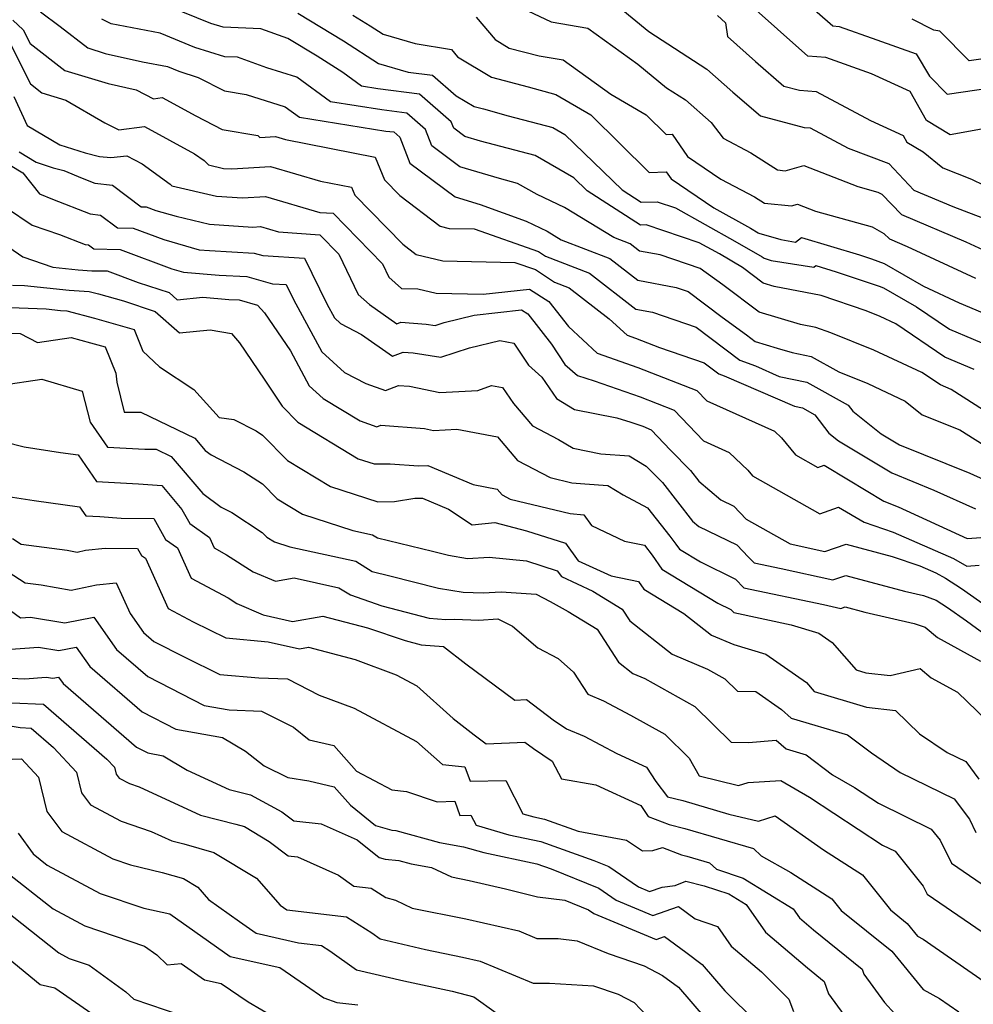
# Model space of a CAD drawing. Extents: x 1966594 to 1974796, y 2863029 to 2866063.
# Drawn here: x 1967288 to 1967439, y 2864555 to 2864712 of the extents above; entities that cross this region are included whole.
import ezdxf

# ---------------------------------------------------------------- set-up
doc = ezdxf.new("R2010")
doc.units = 0

msp = doc.modelspace()

# ---------------------------------------------------------------- linework, layer by layer
at = {"layer": 'Unknown_Line_Type', "color": 0}
for points in [[(1967439.18, 2864656.07, 3018), (1967434.53, 2864658.04, 3018), (1967426.75, 2864663.3, 3018), (1967424.26, 2864664.46, 3018), (1967422.03, 2864665.36, 3018), (1967414.92, 2864667.8, 3018), (1967407.47, 2864669.25, 3018), (1967405.71, 2864669.78, 3018), (1967402.41, 2864672.26, 3018), (1967398.75, 2864674.39, 3018), (1967395.55, 2864676.18, 3018), (1967387.11, 2864679, 3018), (1967386.25, 2864678.98, 3018), (1967377.76, 2864684.43, 3018), (1967375.67, 2864686.45, 3018), (1967369.52, 2864690.02, 3018), (1967360.82, 2864692.3, 3018), (1967358.35, 2864693.04, 3018), (1967356.59, 2864694.35, 3018), (1967356.2, 2864695.36, 3018), (1967351.18, 2864699.75, 3018), (1967344.56, 2864700.58, 3018), (1967341.95, 2864700.99, 3018), (1967338.98, 2864703.16, 3018), (1967334.91, 2864705.79, 3018), (1967330.27, 2864708.59, 3018), (1967325.98, 2864710.12, 3018), (1967319.99, 2864710.35, 3018), (1967318.06, 2864710.96, 3018), (1967308.9, 2864714.73, 3018)], [(1967366.55, 2864713.78, 3026), (1967372.06, 2864711.2, 3026), (1967377.88, 2864710.19, 3026), (1967385.83, 2864704.48, 3026), (1967390.38, 2864700.75, 3026), (1967393.36, 2864698.82, 3026), (1967397.43, 2864695.23, 3026), (1967399.36, 2864692.74, 3026), (1967403.73, 2864690.42, 3026), (1967408, 2864687.72, 3026), (1967409.2, 2864687.59, 3026), (1967412.17, 2864688.44, 3026), (1967420.75, 2864685.1, 3026), (1967423.88, 2864684.22, 3026), (1967424.54, 2864683.87, 3026), (1967427.68, 2864680.65, 3026), (1967437.84, 2864676.34, 3026), (1967442, 2864674.4, 3026)], [(1967440.93, 2864694.31, 3032), (1967435.38, 2864693.3, 3032), (1967431.63, 2864695.54, 3032), (1967429.01, 2864700.18, 3032), (1967422.9, 2864702.99, 3032), (1967415.64, 2864705.55, 3032), (1967412.81, 2864705.79, 3032), (1967407.95, 2864710.06, 3032), (1967403.16, 2864714.31, 3032)], [(1967411.76, 2864714.99, 3034), (1967416.78, 2864710.57, 3034), (1967417.75, 2864710.49, 3034), (1967423.76, 2864708.38, 3034), (1967429.96, 2864706.13, 3034), (1967432.09, 2864702.6, 3034), (1967434.9, 2864699.74, 3034), (1967444.31, 2864701.1, 3034)], [(1967291.02, 2864712.82, 3014), (1967294.15, 2864710.45, 3014), (1967298.51, 2864707.07, 3014), (1967301.31, 2864706.21, 3014), (1967307.2, 2864704.87, 3014), (1967311.16, 2864704.14, 3014), (1967312.99, 2864703.38, 3014), (1967316.06, 2864702.41, 3014), (1967320.22, 2864700.27, 3014), (1967323.66, 2864699.67, 3014), (1967329.86, 2864697.74, 3014), (1967332.14, 2864696.07, 3014), (1967345.83, 2864693.89, 3014), (1967347.08, 2864693.74, 3014), (1967348.03, 2864692.91, 3014), (1967349.64, 2864688.79, 3014), (1967356.82, 2864683.44, 3014), (1967360.81, 2864682.23, 3014), (1967368.11, 2864679.57, 3014), (1967371.42, 2864678.02, 3014), (1967373.67, 2864676.65, 3014), (1967381.38, 2864673.67, 3014), (1967385.8, 2864670.26, 3014), (1967391.92, 2864669.08, 3014), (1967393.79, 2864668.44, 3014), (1967399.18, 2864664.36, 3014), (1967403.05, 2864661.57, 3014), (1967404.45, 2864660.51, 3014), (1967407.92, 2864659.47, 3014), (1967410.29, 2864658.77, 3014), (1967413.32, 2864658.13, 3014), (1967417.73, 2864655.68, 3014), (1967422.3, 2864653.84, 3014), (1967428.24, 2864651.06, 3014), (1967430.94, 2864648.9, 3014), (1967436.93, 2864646.5, 3014), (1967441.77, 2864643.42, 3014)], [(1967331.85, 2864712.57, 3020), (1967339.11, 2864708.2, 3020), (1967344.66, 2864704.61, 3020), (1967349.39, 2864703.24, 3020), (1967353.23, 2864702.76, 3020), (1967356.98, 2864699.48, 3020), (1967359.82, 2864697.78, 3020), (1967361.33, 2864697.4, 3020), (1967365.25, 2864696.29, 3020), (1967372.3, 2864694.45, 3020), (1967374.23, 2864693.33, 3020), (1967383.31, 2864684.57, 3020), (1967386.32, 2864682.63, 3020), (1967388.9, 2864682.67, 3020), (1967391.79, 2864681.71, 3020), (1967401.21, 2864676.44, 3020), (1967405.54, 2864673.92, 3020), (1967405.87, 2864673.72, 3020), (1967406.99, 2864673.38, 3020), (1967413.72, 2864672.29, 3020), (1967414.07, 2864672.54, 3020), (1967417.31, 2864671.57, 3020), (1967424.12, 2864669.27, 3020), (1967424.8, 2864669.03, 3020), (1967430.01, 2864666.01, 3020), (1967435.25, 2864662.46, 3020), (1967442.8, 2864659.27, 3020)], [(1967340.58, 2864712.25, 3022), (1967343.32, 2864710.6, 3022), (1967345.41, 2864709.25, 3022), (1967350.49, 2864707.78, 3022), (1967356.23, 2864706.81, 3022), (1967357.21, 2864705.64, 3022), (1967362.6, 2864702.42, 3022), (1967368.41, 2864700.93, 3022), (1967372.81, 2864699.69, 3022), (1967378.36, 2864696.46, 3022), (1967387.59, 2864687.34, 3022), (1967390.29, 2864687.43, 3022), (1967391.08, 2864686.29, 3022), (1967397.87, 2864681.73, 3022), (1967403.67, 2864678.5, 3022), (1967404.91, 2864677.77, 3022), (1967405.01, 2864677.71, 3022), (1967408.48, 2864676.67, 3022), (1967410.83, 2864676.29, 3022), (1967411.8, 2864677, 3022), (1967420.99, 2864674.25, 3022), (1967422.9, 2864673.6, 3022), (1967424.92, 2864672.9, 3022), (1967431.16, 2864669.27, 3022), (1967436.81, 2864666.65, 3022), (1967444.45, 2864663.42, 3022)], [(1967382.83, 2864713.53, 3028), (1967387.55, 2864709.66, 3028), (1967396.75, 2864703.71, 3028), (1967400.91, 2864700.05, 3028), (1967405.27, 2864696.28, 3028), (1967412.22, 2864694.46, 3028), (1967413.15, 2864694.39, 3028), (1967419.17, 2864691.17, 3028), (1967425.64, 2864688.74, 3028), (1967428, 2864686.19, 3028), (1967429.62, 2864684.53, 3028), (1967435.81, 2864681.91, 3028), (1967442.28, 2864679.41, 3028)], [(1967398.47, 2864712.2, 3030), (1967399.75, 2864711.07, 3030), (1967400.02, 2864708.88, 3030), (1967404.46, 2864704.94, 3030), (1967408.98, 2864701.03, 3030), (1967411.46, 2864700.38, 3030), (1967414.11, 2864700.18, 3030), (1967422.73, 2864695.56, 3030), (1967427.9, 2864693.18, 3030), (1967428.5, 2864692.11, 3030), (1967431.07, 2864690.57, 3030), (1967434.19, 2864688.03, 3030), (1967438.76, 2864686.26, 3030), (1967440.71, 2864685.32, 3030)], [(1967286.63, 2864711.47, 3012), (1967288.28, 2864709.97, 3012), (1967289.37, 2864707.79, 3012), (1967294.88, 2864703.51, 3012), (1967301.77, 2864701.42, 3012), (1967306.2, 2864700.41, 3012), (1967308.96, 2864699.02, 3012), (1967310.32, 2864699.19, 3012), (1967315.68, 2864696.3, 3012), (1967319.84, 2864694.16, 3012), (1967325.5, 2864693.18, 3012), (1967325.82, 2864692.87, 3012), (1967328.29, 2864693.03, 3012), (1967329.91, 2864692.55, 3012), (1967344.13, 2864689.77, 3012), (1967345.6, 2864686.16, 3012), (1967348.02, 2864683.67, 3012), (1967354.47, 2864678.8, 3012), (1967355.9, 2864678.45, 3012), (1967359.82, 2864678.37, 3012), (1967370.03, 2864674.8, 3012), (1967371.18, 2864674.04, 3012), (1967378.16, 2864671.33, 3012), (1967385.52, 2864665.66, 3012), (1967388.14, 2864665.15, 3012), (1967395.08, 2864662.79, 3012), (1967401.99, 2864657.56, 3012), (1967404.47, 2864656.63, 3012), (1967408.26, 2864654.98, 3012), (1967412.63, 2864654.04, 3012), (1967419.17, 2864650.42, 3012), (1967419.92, 2864649.44, 3012), (1967424.45, 2864645.84, 3012), (1967427.33, 2864644.11, 3012), (1967438.51, 2864639.6, 3012), (1967440.71, 2864638.6, 3012)], [(1967442.58, 2864648.41, 3016), (1967435.56, 2864652.87, 3016), (1967433.82, 2864653.61, 3016), (1967430.9, 2864655.58, 3016), (1967423.28, 2864659.15, 3016), (1967416.45, 2864661.9, 3016), (1967414.08, 2864662.71, 3016), (1967411.6, 2864663.2, 3016), (1967405.08, 2864665.14, 3016), (1967399.31, 2864669.49, 3016), (1967395.68, 2864672.11, 3016), (1967389.36, 2864674.23, 3016), (1967386.07, 2864674.86, 3016), (1967384.6, 2864676, 3016), (1967382.03, 2864676.99, 3016), (1967374.17, 2864681.77, 3016), (1967369.83, 2864683.8, 3016), (1967366.74, 2864685.59, 3016), (1967363.84, 2864686.35, 3016), (1967357.58, 2864688.24, 3016), (1967353.12, 2864691.57, 3016), (1967352.11, 2864694.14, 3016), (1967349.13, 2864696.75, 3016), (1967345.2, 2864697.24, 3016), (1967337.05, 2864698.53, 3016), (1967331.7, 2864702.43, 3016), (1967326.96, 2864703.91, 3016), (1967322.27, 2864705.59, 3016), (1967320.27, 2864705.66, 3016), (1967315.53, 2864707.17, 3016), (1967310.03, 2864709.43, 3016), (1967302.22, 2864710.88, 3016), (1967300.75, 2864711.63, 3016)], [(1967360.18, 2864711.94, 3024), (1967363.16, 2864708.39, 3024), (1967365.38, 2864707.06, 3024), (1967370.15, 2864705.84, 3024), (1967373.97, 2864705.18, 3024), (1967381.52, 2864699.75, 3024), (1967387.16, 2864696.47, 3024), (1967390.31, 2864693.35, 3024), (1967391.24, 2864693.38, 3024), (1967393.69, 2864689.84, 3024), (1967399.01, 2864686.27, 3024), (1967404.31, 2864683.47, 3024), (1967405.91, 2864682.46, 3024), (1967410.18, 2864682.01, 3024), (1967411.16, 2864682.29, 3024), (1967414, 2864681.19, 3024), (1967422.98, 2864678.67, 3024), (1967424.86, 2864677.66, 3024), (1967425.73, 2864676.77, 3024), (1967428.53, 2864675.59, 3024), (1967439.4, 2864670.53, 3024)], [(1967443.87, 2864705.82, 3036), (1967438.4, 2864705.03, 3036), (1967433.76, 2864709.74, 3036), (1967432.8, 2864709.88, 3036), (1967429.35, 2864711.64, 3036)], [(1967286.23, 2864707.76, 3010), (1967289.42, 2864701.38, 3010), (1967291.25, 2864699.96, 3010), (1967295.05, 2864698.8, 3010), (1967301.24, 2864695.18, 3010), (1967303.43, 2864694.09, 3010), (1967307.52, 2864694.59, 3010), (1967315.48, 2864690.3, 3010), (1967316.97, 2864689.23, 3010), (1967317.68, 2864688.53, 3010), (1967320.04, 2864687.97, 3010), (1967321.41, 2864687.88, 3010), (1967327.5, 2864688.26, 3010), (1967335.47, 2864685.94, 3010), (1967340.4, 2864684.97, 3010), (1967340.91, 2864683.72, 3010), (1967348.5, 2864675.94, 3010), (1967350.65, 2864674.31, 3010), (1967354.85, 2864673.3, 3010), (1967366.3, 2864673.06, 3010), (1967369.55, 2864671.93, 3010), (1967372.61, 2864669.91, 3010), (1967374.94, 2864669, 3010), (1967381.27, 2864664.12, 3010), (1967384.11, 2864661.5, 3010), (1967385.42, 2864661.04, 3010), (1967389.26, 2864659.56, 3010), (1967396.36, 2864657.14, 3010), (1967398.66, 2864655.39, 3010), (1967399.49, 2864655.08, 3010), (1967410.65, 2864650.23, 3010), (1967411.95, 2864649.96, 3010), (1967413.88, 2864648.89, 3010), (1967416.13, 2864645.94, 3010), (1967417.64, 2864644.74, 3010), (1967426.1, 2864639.65, 3010), (1967432.81, 2864636.94, 3010), (1967439.4, 2864633.94, 3010)], [(1967286.81, 2864699.37, 3008), (1967288.89, 2864694.75, 3008), (1967294.11, 2864691.69, 3008), (1967298.12, 2864690.44, 3008), (1967300.36, 2864689.85, 3008), (1967302.18, 2864689.67, 3008), (1967304.73, 2864689.98, 3008), (1967307.14, 2864688.68, 3008), (1967311.6, 2864685.46, 3008), (1967311.85, 2864685.22, 3008), (1967318.94, 2864683.54, 3008), (1967323.06, 2864683.27, 3008), (1967326.71, 2864683.5, 3008), (1967335.34, 2864680.98, 3008), (1967337.44, 2864680.84, 3008), (1967345.28, 2864672.83, 3008), (1967346.31, 2864670.7, 3008), (1967348.32, 2864668.92, 3008), (1967350.91, 2864668.84, 3008), (1967353.79, 2864668.15, 3008), (1967361.28, 2864667.99, 3008), (1967368.64, 2864668.83, 3008), (1967371.67, 2864666.86, 3008), (1967374.79, 2864662.88, 3008), (1967379.38, 2864658.64, 3008), (1967385.81, 2864656.38, 3008), (1967395.19, 2864652.75, 3008), (1967396.74, 2864651.12, 3008), (1967407.49, 2864646.27, 3008), (1967408.59, 2864645.24, 3008), (1967410.82, 2864642.53, 3008), (1967414.39, 2864640.52, 3008), (1967415.37, 2864640.88, 3008), (1967419.24, 2864638.57, 3008), (1967424.87, 2864635.18, 3008), (1967427.1, 2864634.28, 3008), (1967438.09, 2864629.28, 3008), (1967441.73, 2864629.51, 3008)], [(1967287.63, 2864690.58, 3006), (1967290.32, 2864688.93, 3006), (1967293.03, 2864688.08, 3006), (1967294.72, 2864687.63, 3006), (1967297.64, 2864686.42, 3006), (1967299.67, 2864685.63, 3006), (1967302.43, 2864685.3, 3006), (1967307, 2864681.89, 3006), (1967307.79, 2864681.87, 3006), (1967309.35, 2864681.3, 3006), (1967312.54, 2864680.37, 3006), (1967317.84, 2864679.11, 3006), (1967324.71, 2864678.66, 3006), (1967325.92, 2864678.74, 3006), (1967328.8, 2864677.9, 3006), (1967335.34, 2864677.45, 3006), (1967338.37, 2864674.35, 3006), (1967341.45, 2864667.96, 3006), (1967343.25, 2864666.37, 3006), (1967347.56, 2864663.32, 3006), (1967348.2, 2864663.57, 3006), (1967352.25, 2864663.27, 3006), (1967353.64, 2864663.05, 3006), (1967355.1, 2864663.52, 3006), (1967359.85, 2864664.68, 3006), (1967367.37, 2864665.54, 3006), (1967368.36, 2864664.89, 3006), (1967372.11, 2864660.1, 3006), (1967374.23, 2864656.88, 3006), (1967376.23, 2864655.1, 3006), (1967378.88, 2864654.29, 3006), (1967386.19, 2864651.71, 3006), (1967391.57, 2864649.64, 3006), (1967396.21, 2864644.73, 3006), (1967400.31, 2864642.88, 3006), (1967403.29, 2864640.08, 3006), (1967404, 2864639.21, 3006), (1967414.7, 2864633.19, 3006), (1967417.66, 2864634.25, 3006), (1967421.71, 2864631.84, 3006), (1967426.35, 2864630.28, 3006), (1967435.89, 2864626.08, 3006), (1967438.03, 2864624.89, 3006), (1967440, 2864625, 3006)], [(1967286.23, 2864688.49, 3004), (1967288.21, 2864687.28, 3004), (1967290.84, 2864683.95, 3004), (1967292.92, 2864683.08, 3004), (1967298.88, 2864680.76, 3004), (1967300.53, 2864680.56, 3004), (1967303.25, 2864678.54, 3004), (1967305.72, 2864678.48, 3004), (1967310.62, 2864676.67, 3004), (1967316.18, 2864675.05, 3004), (1967317.85, 2864674.92, 3004), (1967324.94, 2864674.51, 3004), (1967326.3, 2864674.13, 3004), (1967332.94, 2864673.75, 3004), (1967336.44, 2864666.49, 3004), (1967337.66, 2864664.24, 3004), (1967338.63, 2864663.36, 3004), (1967341.98, 2864661.62, 3004), (1967346.87, 2864658.17, 3004), (1967348.55, 2864658.83, 3004), (1967350.15, 2864658.71, 3004), (1967354.53, 2864658.01, 3004), (1967359.12, 2864659.49, 3004), (1967363.9, 2864660.66, 3004), (1967366.15, 2864660.26, 3004), (1967368.45, 2864656.75, 3004), (1967370.56, 2864654.87, 3004), (1967372.93, 2864651.44, 3004), (1967375.75, 2864649.7, 3004), (1967382.47, 2864648.39, 3004), (1967384.72, 2864647.7, 3004), (1967386.58, 2864647.05, 3004), (1967387.94, 2864646.52, 3004), (1967391.02, 2864643.27, 3004), (1967394.17, 2864640.05, 3004), (1967395.51, 2864638.35, 3004), (1967398.97, 2864635.4, 3004), (1967401.04, 2864634.39, 3004), (1967403.03, 2864632.32, 3004), (1967410, 2864628.42, 3004), (1967415.47, 2864627.21, 3004), (1967418.88, 2864628.37, 3004), (1967426.15, 2864626.42, 3004), (1967430.54, 2864624.94, 3004), (1967433.12, 2864623.81, 3004), (1967434.63, 2864622.97, 3004), (1967437.16, 2864621.34, 3004), (1967446.63, 2864614.66, 3004)], [(1967285.65, 2864681.73, 3002), (1967289.7, 2864678.96, 3002), (1967294.05, 2864677.47, 3002), (1967298.1, 2864675.89, 3002), (1967298.62, 2864675.83, 3002), (1967299.49, 2864675.18, 3002), (1967303.65, 2864675.08, 3002), (1967311.89, 2864672.05, 3002), (1967313.74, 2864671.51, 3002), (1967319.39, 2864671.05, 3002), (1967323.75, 2864670.8, 3002), (1967327.85, 2864669.67, 3002), (1967330.02, 2864669.55, 3002), (1967331.16, 2864667.18, 3002), (1967335.67, 2864658.85, 3002), (1967339.28, 2864655.57, 3002), (1967342.64, 2864653.83, 3002), (1967345.79, 2864652.71, 3002), (1967347.81, 2864653.55, 3002), (1967349.6, 2864653.4, 3002), (1967354.37, 2864652.42, 3002), (1967360.42, 2864652.74, 3002), (1967362.59, 2864653.52, 3002), (1967364.32, 2864653.21, 3002), (1967366.08, 2864650.68, 3002), (1967369.12, 2864647.13, 3002), (1967373.25, 2864644.98, 3002), (1967375.56, 2864643.56, 3002), (1967379.94, 2864642.71, 3002), (1967384.46, 2864642.35, 3002), (1967387.15, 2864640.73, 3002), (1967389.71, 2864638.12, 3002), (1967394.51, 2864631.99, 3002), (1967395.51, 2864631.14, 3002), (1967401.51, 2864628.24, 3002), (1967403.35, 2864626.32, 3002), (1967404.25, 2864625.4, 3002), (1967408.54, 2864624.49, 3002), (1967416.75, 2864622.69, 3002), (1967418.8, 2864623.38, 3002), (1967428.13, 2864620.88, 3002), (1967431.16, 2864620.19, 3002), (1967433.14, 2864619.5, 3002), (1967434.96, 2864618.33, 3002), (1967437.98, 2864616.19, 3002), (1967447.43, 2864609.27, 3002)], [(1967283.03, 2864677.46, 3000), (1967288.2, 2864673.93, 3000), (1967292.96, 2864672.3, 3000), (1967296.99, 2864671.89, 3000), (1967299.18, 2864671.74, 3000), (1967301.58, 2864671.69, 3000), (1967306.54, 2864669.86, 3000), (1967311.42, 2864668.26, 3000), (1967312.7, 2864667.12, 3000), (1967316.76, 2864667.53, 3000), (1967320.93, 2864667.19, 3000), (1967322.56, 2864667.09, 3000), (1967325.48, 2864666.29, 3000), (1967326.56, 2864665.07, 3000), (1967330.68, 2864659.01, 3000), (1967333.68, 2864653.45, 3000), (1967335.87, 2864651.47, 3000), (1967341.76, 2864647.9, 3000), (1967344.38, 2864646.97, 3000), (1967345.05, 2864647.25, 3000), (1967351.96, 2864646.69, 3000), (1967353.4, 2864646.39, 3000), (1967357.1, 2864646.59, 3000), (1967363.52, 2864645.36, 3000), (1967366.71, 2864641.65, 3000), (1967371.89, 2864638.94, 3000), (1967375.33, 2864638.11, 3000), (1967377.41, 2864637.93, 3000), (1967381.06, 2864637.65, 3000), (1967383.5, 2864636.17, 3000), (1967387.34, 2864634.12, 3000), (1967390.91, 2864629.63, 3000), (1967391.86, 2864628.36, 3000), (1967392.43, 2864627.54, 3000), (1967395.74, 2864625.54, 3000), (1967401.33, 2864622.79, 3000), (1967402.64, 2864621.45, 3000), (1967415.27, 2864618.77, 3000), (1967418.03, 2864618.16, 3000), (1967418.71, 2864618.4, 3000), (1967421.84, 2864617.56, 3000), (1967429.67, 2864615.79, 3000), (1967431.39, 2864615.19, 3000), (1967433.38, 2864613.54, 3000), (1967440.17, 2864609.78, 3000)], [(1967286.59, 2864669.46, 2998), (1967288.5, 2864669.38, 2998), (1967295.59, 2864668.66, 2998), (1967298.77, 2864668.45, 2998), (1967300.23, 2864668.06, 2998), (1967304.17, 2864666.95, 2998), (1967309.22, 2864665.29, 2998), (1967313.07, 2864661.87, 2998), (1967317.96, 2864662.37, 2998), (1967321.34, 2864661.75, 2998), (1967322.61, 2864660.32, 2998), (1967326.54, 2864654.53, 2998), (1967329.38, 2864650.24, 2998), (1967331.87, 2864647.71, 2998), (1967341.45, 2864641.91, 2998), (1967343.96, 2864641.09, 2998), (1967346.52, 2864641.12, 2998), (1967350.99, 2864640.79, 2998), (1967352.5, 2864640.85, 2998), (1967359.66, 2864637.81, 2998), (1967363.51, 2864637.07, 2998), (1967364.29, 2864636.16, 2998), (1967365.57, 2864635.5, 2998), (1967375.09, 2864633.2, 2998), (1967377.22, 2864633.01, 2998), (1967378.45, 2864631.31, 2998), (1967383.69, 2864628.81, 2998), (1967386.87, 2864628.2, 2998), (1967388.08, 2864626.59, 2998), (1967389.6, 2864624.38, 2998), (1967398.49, 2864619.01, 2998), (1967400.55, 2864618, 2998), (1967401.03, 2864617.5, 2998), (1967410.15, 2864615.56, 2998), (1967414.51, 2864614.23, 2998), (1967416.65, 2864612.74, 2998), (1967420.44, 2864608.41, 2998), (1967422.02, 2864607.94, 2998), (1967425.84, 2864607.51, 2998), (1967430.63, 2864608.61, 2998), (1967432.36, 2864607.18, 2998), (1967436.53, 2864604.87, 2998), (1967441.17, 2864600.37, 2998)], [(1967284.8, 2864665.96, 2996), (1967291.93, 2864665.67, 2996), (1967294.2, 2864665.44, 2996), (1967295.21, 2864665.37, 2996), (1967299.58, 2864664.19, 2996), (1967305.9, 2864662.42, 2996), (1967307.27, 2864658.98, 2996), (1967309.89, 2864656.49, 2996), (1967315.33, 2864652.9, 2996), (1967319.36, 2864648.45, 2996), (1967321.71, 2864648.14, 2996), (1967325.24, 2864646.33, 2996), (1967326.26, 2864645.67, 2996), (1967330.22, 2864641.64, 2996), (1967337.02, 2864637.52, 2996), (1967344.54, 2864635.06, 2996), (1967347.19, 2864635.1, 2996), (1967350.45, 2864635.64, 2996), (1967351.66, 2864635.68, 2996), (1967355.79, 2864633.93, 2996), (1967359.55, 2864631.41, 2996), (1967363.1, 2864631.79, 2996), (1967368.13, 2864630.49, 2996), (1967374.33, 2864628.53, 2996), (1967376.32, 2864625.73, 2996), (1967381.56, 2864623.31, 2996), (1967385.93, 2864622.44, 2996), (1967386.78, 2864621.22, 2996), (1967393.13, 2864617.38, 2996), (1967397.5, 2864613.93, 2996), (1967401.06, 2864612.44, 2996), (1967406.1, 2864610.89, 2996), (1967412.57, 2864606.39, 2996), (1967413.82, 2864604.97, 2996), (1967422.1, 2864602.51, 2996), (1967426.68, 2864601.99, 2996), (1967430.53, 2864598.29, 2996), (1967434.89, 2864595.31, 2996), (1967437.86, 2864593.86, 2996), (1967439.94, 2864591.08, 2996)], [(1967282.51, 2864661.97, 2994), (1967287.78, 2864661.75, 2994), (1967290.53, 2864660.33, 2994), (1967295.89, 2864661.14, 2994), (1967298.94, 2864660.32, 2994), (1967301.31, 2864659.66, 2994), (1967302.97, 2864655.49, 2994), (1967303.15, 2864654.03, 2994), (1967304.3, 2864649.3, 2994), (1967306.97, 2864649.29, 2994), (1967315.51, 2864645.17, 2994), (1967317.17, 2864643.21, 2994), (1967318.13, 2864642.51, 2994), (1967323.31, 2864639.85, 2994), (1967326.23, 2864637.94, 2994), (1967328.57, 2864635.57, 2994), (1967332.58, 2864633.14, 2994), (1967340.58, 2864630.52, 2994), (1967343.72, 2864629.83, 2994), (1967344.5, 2864629.34, 2994), (1967353.22, 2864627.26, 2994), (1967355.78, 2864626.6, 2994), (1967358.78, 2864626.11, 2994), (1967362.2, 2864626.28, 2994), (1967368.14, 2864625.69, 2994), (1967373.02, 2864624.15, 2994), (1967373.69, 2864623.21, 2994), (1967378.68, 2864620.9, 2994), (1967383.32, 2864618.06, 2994), (1967384.53, 2864616.2, 2994), (1967391.27, 2864610.89, 2994), (1967396.87, 2864608.54, 2994), (1967399.62, 2864606.99, 2994), (1967401.63, 2864605.03, 2994), (1967404.52, 2864605.01, 2994), (1967408.61, 2864602.13, 2994), (1967410.15, 2864600.78, 2994), (1967419.1, 2864598.12, 2994), (1967422.88, 2864595.25, 2994), (1967427.43, 2864592.13, 2994), (1967436.02, 2864587.94, 2994), (1967438.42, 2864584.74, 2994), (1967439.46, 2864582.63, 2994)], [(1967284.84, 2864653.56, 2992), (1967291.22, 2864654.53, 2992), (1967297.66, 2864652.62, 2992), (1967298.91, 2864647.69, 2992), (1967301.63, 2864643.73, 2992), (1967307.56, 2864643.43, 2992), (1967309.37, 2864643.43, 2992), (1967311.77, 2864642.27, 2992), (1967316.79, 2864636.37, 2992), (1967319.69, 2864634.24, 2992), (1967321.38, 2864633.37, 2992), (1967326.21, 2864630.22, 2992), (1967326.92, 2864629.49, 2992), (1967328.15, 2864628.75, 2992), (1967330.59, 2864627.95, 2992), (1967341.05, 2864625.64, 2992), (1967343.65, 2864624.03, 2992), (1967346.44, 2864623.36, 2992), (1967354.17, 2864621.36, 2992), (1967358.07, 2864620.73, 2992), (1967361.28, 2864620.63, 2992), (1967364.13, 2864620.79, 2992), (1967369.69, 2864620.42, 2992), (1967371.91, 2864619.27, 2992), (1967374.76, 2864617.7, 2992), (1967379.35, 2864614.9, 2992), (1967382.77, 2864609.64, 2992), (1967385.03, 2864607.85, 2992), (1967386.91, 2864607.06, 2992), (1967394.86, 2864602.59, 2992), (1967400.65, 2864596.93, 2992), (1967403.38, 2864596.91, 2992), (1967407.75, 2864597.26, 2992), (1967409.33, 2864595.87, 2992), (1967412.53, 2864594.92, 2992), (1967416.7, 2864591.77, 2992), (1967420.17, 2864589.77, 2992), (1967423.99, 2864587.25, 2992), (1967432.38, 2864583.14, 2992), (1967433.79, 2864581.39, 2992), (1967435.59, 2864577.74, 2992), (1967445.15, 2864571.18, 2992)], [(1967282.34, 2864645.32, 2990), (1967288.42, 2864643.8, 2990), (1967294.19, 2864642.92, 2990), (1967297.01, 2864642.52, 2990), (1967299.91, 2864638.28, 2990), (1967306.57, 2864637.95, 2990), (1967310.28, 2864637.66, 2990), (1967313.46, 2864633.84, 2990), (1967314.71, 2864631.65, 2990), (1967317.82, 2864629.39, 2990), (1967318.57, 2864627.75, 2990), (1967320.55, 2864626.69, 2990), (1967324.76, 2864623.98, 2990), (1967328.31, 2864622.47, 2990), (1967331.28, 2864623.02, 2990), (1967338.38, 2864621.45, 2990), (1967340.22, 2864620.31, 2990), (1967345.21, 2864618.59, 2990), (1967352.71, 2864616.61, 2990), (1967355.35, 2864616.41, 2990), (1967356.7, 2864616.45, 2990), (1967360.6, 2864616.32, 2990), (1967363.61, 2864616.5, 2990), (1967365.91, 2864615.36, 2990), (1967369.97, 2864611.92, 2990), (1967373.16, 2864610.21, 2990), (1967375.63, 2864608.07, 2990), (1967377.89, 2864604.54, 2990), (1967380.36, 2864603.53, 2990), (1967384.67, 2864601.24, 2990), (1967390.09, 2864598.2, 2990), (1967393.95, 2864594.42, 2990), (1967395.54, 2864591.59, 2990), (1967401.8, 2864590.08, 2990), (1967403.33, 2864590.56, 2990), (1967408.5, 2864590.86, 2990), (1967413.08, 2864588.22, 2990), (1967424.65, 2864580.62, 2990), (1967426.63, 2864579.64, 2990), (1967431.11, 2864574.08, 2990), (1967431.72, 2864572.86, 2990), (1967438.61, 2864568.12, 2990), (1967444.82, 2864563.83, 2990)], [(1967285.2, 2864636.03, 2988), (1967290.03, 2864635.29, 2988), (1967297.22, 2864634.26, 2988), (1967298.2, 2864632.84, 2988), (1967300.43, 2864632.73, 2988), (1967303.85, 2864632.46, 2988), (1967308.99, 2864632.42, 2988), (1967310.88, 2864629.11, 2988), (1967312.75, 2864627.76, 2988), (1967314.93, 2864622.95, 2988), (1967320.78, 2864619.83, 2988), (1967322.19, 2864618.92, 2988), (1967326.34, 2864617.16, 2988), (1967331.03, 2864616.07, 2988), (1967335.85, 2864616.96, 2988), (1967342.91, 2864615.11, 2988), (1967348.91, 2864613.05, 2988), (1967351.43, 2864612.38, 2988), (1967354.98, 2864612.11, 2988), (1967358.51, 2864609.35, 2988), (1967366.31, 2864603.62, 2988), (1967368.16, 2864603.7, 2988), (1967372.36, 2864600.47, 2988), (1967374.47, 2864599.05, 2988), (1967377.29, 2864597.91, 2988), (1967382.49, 2864595.14, 2988), (1967387.18, 2864592.98, 2988), (1967388.69, 2864590.73, 2988), (1967390.54, 2864588.28, 2988), (1967392.94, 2864587.7, 2988), (1967400.28, 2864585.55, 2988), (1967404.98, 2864584.42, 2988), (1967407.58, 2864585.24, 2988), (1967415.29, 2864579.86, 2988), (1967421.49, 2864575.93, 2988), (1967425.9, 2864570.34, 2988), (1967428.55, 2864568.2, 2988), (1967430.21, 2864566.19, 2988), (1967431.07, 2864565.72, 2988), (1967440.79, 2864558.99, 2988)], [(1967286.58, 2864629.23, 2986), (1967287.98, 2864628.35, 2986), (1967295.28, 2864627.38, 2986), (1967296.85, 2864627.1, 2986), (1967298.19, 2864627.38, 2986), (1967301.27, 2864627.7, 2986), (1967306.43, 2864627.66, 2986), (1967307.05, 2864626.57, 2986), (1967307.67, 2864626.13, 2986), (1967311.3, 2864618.14, 2986), (1967315.23, 2864616.04, 2986), (1967320.43, 2864613.49, 2986), (1967327.17, 2864612.89, 2986), (1967332.11, 2864611.75, 2986), (1967333.55, 2864612.01, 2986), (1967340.98, 2864610.07, 2986), (1967347.48, 2864607.63, 2986), (1967350.76, 2864605.89, 2986), (1967356.52, 2864600.71, 2986), (1967359.85, 2864598.11, 2986), (1967361.77, 2864596.7, 2986), (1967367.9, 2864596.97, 2986), (1967369.25, 2864595.93, 2986), (1967372.23, 2864593.94, 2986), (1967373.68, 2864591.15, 2986), (1967379.17, 2864590.16, 2986), (1967386.3, 2864586.88, 2986), (1967387.44, 2864585.18, 2986), (1967390.77, 2864583.87, 2986), (1967393.26, 2864583.27, 2986), (1967404.15, 2864580.09, 2986), (1967405.41, 2864578.94, 2986), (1967410.09, 2864576.26, 2986), (1967416.62, 2864572.12, 2986), (1967418.1, 2864570.24, 2986), (1967426.1, 2864563.79, 2986), (1967431.11, 2864557.71, 2986), (1967433.71, 2864556.27, 2986), (1967436.77, 2864554.16, 2986)], [(1967284.03, 2864625.13, 2984), (1967288.58, 2864622.24, 2984), (1967291.14, 2864621.91, 2984), (1967295.87, 2864621.06, 2984), (1967299.92, 2864621.91, 2984), (1967303.02, 2864622.23, 2984), (1967305.25, 2864617.34, 2984), (1967307.36, 2864614.37, 2984), (1967309, 2864612.94, 2984), (1967313.95, 2864610.41, 2984), (1967319.5, 2864607.68, 2984), (1967325.66, 2864607.14, 2984), (1967330.2, 2864606.98, 2984), (1967335.26, 2864604.43, 2984), (1967340.82, 2864602.35, 2984), (1967350.71, 2864597.07, 2984), (1967354.79, 2864593.4, 2984), (1967358.37, 2864593.05, 2984), (1967359.2, 2864590.78, 2984), (1967364.86, 2864590.88, 2984), (1967367.59, 2864585.58, 2984), (1967369.31, 2864585.09, 2984), (1967370.99, 2864584.73, 2984), (1967376.37, 2864582.81, 2984), (1967384, 2864581.4, 2984), (1967386.56, 2864579.69, 2984), (1967388.17, 2864579.78, 2984), (1967389.72, 2864580.23, 2984), (1967392.76, 2864579.05, 2984), (1967393.58, 2864578.85, 2984), (1967397.16, 2864577.8, 2984), (1967398.28, 2864576.78, 2984), (1967402.54, 2864575.38, 2984), (1967410.46, 2864570.53, 2984), (1967411.48, 2864569.08, 2984), (1967413.68, 2864567.2, 2984), (1967421.41, 2864560.92, 2984), (1967421.68, 2864560.17, 2984), (1967424.94, 2864555.66, 2984), (1967428.21, 2864552.06, 2984)], [(1967284.89, 2864618.85, 2982), (1967287.87, 2864616.65, 2982), (1967289.46, 2864616.76, 2982), (1967294.9, 2864615.86, 2982), (1967299.48, 2864616.78, 2982), (1967303.1, 2864611.67, 2982), (1967308.08, 2864607.35, 2982), (1967317, 2864602.78, 2982), (1967320.94, 2864602.06, 2982), (1967326.08, 2864601.88, 2982), (1967331.16, 2864599.32, 2982), (1967333.68, 2864597.32, 2982), (1967337.58, 2864596.41, 2982), (1967341.16, 2864592.37, 2982), (1967346.78, 2864589.38, 2982), (1967349.1, 2864589.1, 2982), (1967353.96, 2864587.5, 2982), (1967356.75, 2864587.61, 2982), (1967357.58, 2864585.34, 2982), (1967359.31, 2864585.37, 2982), (1967360.15, 2864583.76, 2982), (1967365.33, 2864582.26, 2982), (1967370.4, 2864581.18, 2982), (1967378.81, 2864578.18, 2982), (1967381.19, 2864577.22, 2982), (1967385.94, 2864573.98, 2982), (1967387.67, 2864573.26, 2982), (1967389.69, 2864573.97, 2982), (1967391.76, 2864574.2, 2982), (1967393.44, 2864574.88, 2982), (1967396.36, 2864574.17, 2982), (1967400.25, 2864572.89, 2982), (1967402.98, 2864571.22, 2982), (1967406.06, 2864566.83, 2982), (1967412.72, 2864561.15, 2982), (1967415.38, 2864558.99, 2982), (1967416.08, 2864557.04, 2982), (1967418.49, 2864553.7, 2982)], [(1967285.64, 2864611.66, 2980), (1967290.69, 2864612.01, 2980), (1967293.95, 2864611.47, 2980), (1967296.68, 2864612.02, 2980), (1967298.85, 2864608.96, 2980), (1967307.16, 2864601.76, 2980), (1967312.51, 2864599.02, 2980), (1967319.89, 2864597.67, 2980), (1967323.53, 2864595.5, 2980), (1967326.51, 2864593.18, 2980), (1967330.28, 2864591.32, 2980), (1967333.6, 2864590.79, 2980), (1967337.65, 2864589.85, 2980), (1967340.22, 2864586.95, 2980), (1967344.18, 2864583.75, 2980), (1967346.78, 2864583.01, 2980), (1967347.4, 2864582.95, 2980), (1967354.35, 2864581.05, 2980), (1967358.16, 2864580.35, 2980), (1967361.36, 2864579.42, 2980), (1967369.81, 2864577.63, 2980), (1967372.04, 2864576.83, 2980), (1967379.6, 2864573.79, 2980), (1967382.39, 2864571.89, 2980), (1967388.2, 2864569.46, 2980), (1967392.26, 2864570.9, 2980), (1967394.92, 2864568.91, 2980), (1967398.43, 2864567.73, 2980), (1967400.65, 2864564.58, 2980), (1967405.43, 2864560.49, 2980), (1967409.8, 2864556.2, 2980), (1967410.51, 2864554.25, 2980)], [(1967285.16, 2864607.18, 2978), (1967288.54, 2864607.02, 2978), (1967291.92, 2864607.26, 2978), (1967292.99, 2864607.08, 2978), (1967293.89, 2864607.26, 2978), (1967294.6, 2864606.26, 2978), (1967306.24, 2864596.17, 2978), (1967308.03, 2864595.25, 2978), (1967310.51, 2864594.8, 2978), (1967314.31, 2864592.53, 2978), (1967320.98, 2864589.45, 2978), (1967324.33, 2864588.61, 2978), (1967329.33, 2864585.91, 2978), (1967331.21, 2864584.46, 2978), (1967335.56, 2864584.01, 2978), (1967341.29, 2864581.45, 2978), (1967344.76, 2864578.65, 2978), (1967345.72, 2864578.38, 2978), (1967347.87, 2864578.18, 2978), (1967349.84, 2864577.64, 2978), (1967353.09, 2864577.05, 2978), (1967356.26, 2864575.57, 2978), (1967359.07, 2864575.01, 2978), (1967364.81, 2864573.69, 2978), (1967369.9, 2864572.44, 2978), (1967374.25, 2864571.87, 2978), (1967378.01, 2864570.36, 2978), (1967378.84, 2864569.79, 2978), (1967388.73, 2864565.67, 2978), (1967390.04, 2864566.13, 2978), (1967393.42, 2864563.61, 2978), (1967396, 2864561.69, 2978), (1967399.6, 2864557.52, 2978), (1967404.72, 2864552.48, 2978)], [(1967286.47, 2864603.21, 2976), (1967291.52, 2864602.98, 2976), (1967301.56, 2864594.26, 2976), (1967302.79, 2864592.96, 2976), (1967303.04, 2864591.88, 2976), (1967303.51, 2864591.26, 2976), (1967305.12, 2864590.39, 2976), (1967306.7, 2864589.86, 2976), (1967316.42, 2864585.36, 2976), (1967322.04, 2864583.96, 2976), (1967323.4, 2864583.57, 2976), (1967327.3, 2864581.21, 2976), (1967330.32, 2864578.9, 2976), (1967331.79, 2864578.75, 2976), (1967338.31, 2864575.83, 2976), (1967340.74, 2864574.1, 2976), (1967343.49, 2864573.79, 2976), (1967345.81, 2864572.32, 2976), (1967347.34, 2864571.88, 2976), (1967350.01, 2864570.64, 2976), (1967358.54, 2864568.94, 2976), (1967366.91, 2864567.02, 2976), (1967369.81, 2864565.8, 2976), (1967373.18, 2864565.81, 2976), (1967376.16, 2864565.42, 2976), (1967381.1, 2864563.43, 2976), (1967386.82, 2864561.49, 2976), (1967389.71, 2864559.96, 2976), (1967392.25, 2864558.07, 2976), (1967396.48, 2864553.17, 2976)], [(1967281.11, 2864600.36, 2974), (1967287.77, 2864599.25, 2974), (1967289.54, 2864599.17, 2974), (1967293.07, 2864596.11, 2974), (1967296.76, 2864592.17, 2974), (1967297.53, 2864588.92, 2974), (1967298.96, 2864587.03, 2974), (1967303.82, 2864584.41, 2974), (1967308.57, 2864582.8, 2974), (1967311.85, 2864581.28, 2974), (1967313.75, 2864580.81, 2974), (1967318.54, 2864579.44, 2974), (1967325.29, 2864575.36, 2974), (1967329.07, 2864571.07, 2974), (1967330.1, 2864570.33, 2974), (1967339.56, 2864569.24, 2974), (1967343.58, 2864566.7, 2974), (1967344.94, 2864565.73, 2974), (1967352.12, 2864564.04, 2974), (1967358, 2864562.86, 2974), (1967360.78, 2864562.23, 2974), (1967369.21, 2864558.7, 2974), (1967371.79, 2864558.7, 2974), (1967378.78, 2864558.3, 2974), (1967382.71, 2864556.97, 2974), (1967385.22, 2864555.63, 2974), (1967388.25, 2864552.5, 2974)], [(1967283.5, 2864594.17, 2972), (1967288.02, 2864594.28, 2972), (1967290.73, 2864591.38, 2972), (1967292.02, 2864585.95, 2972), (1967294.4, 2864582.8, 2972), (1967302.52, 2864578.43, 2972), (1967305.3, 2864577.49, 2972), (1967310.35, 2864576.26, 2972), (1967313.69, 2864575.31, 2972), (1967315.97, 2864573.94, 2972), (1967317.67, 2864572, 2972), (1967322.59, 2864568.49, 2972), (1967325.25, 2864566.64, 2972), (1967331.96, 2864565.12, 2972), (1967335.63, 2864564.7, 2972), (1967336.96, 2864563.86, 2972), (1967341.18, 2864560.85, 2972), (1967348.66, 2864559.09, 2972), (1967356.36, 2864557.44, 2972), (1967359.78, 2864556.57, 2972), (1967363.32, 2864553.99, 2972)], [(1967287.47, 2864582.49, 2970), (1967289.86, 2864579.21, 2970), (1967292.09, 2864577.45, 2970), (1967300.5, 2864572.96, 2970), (1967307.42, 2864570.63, 2970), (1967311.53, 2864569.72, 2970), (1967315.49, 2864566.9, 2970), (1967321.14, 2864562.95, 2970), (1967328.99, 2864561.18, 2970), (1967333.05, 2864558.42, 2970), (1967335.97, 2864556.37, 2970), (1967338.07, 2864555.63, 2970), (1967341.38, 2864555.27, 2970)], [(1967285.36, 2864576.52, 2968), (1967293.01, 2864570.49, 2968), (1967298.05, 2864567.79, 2968), (1967307.55, 2864564.6, 2968), (1967309.47, 2864563.22, 2968), (1967311.13, 2864561.63, 2968), (1967313.37, 2864561.82, 2968), (1967317.03, 2864559.26, 2968), (1967319.69, 2864558.66, 2968), (1967323.97, 2864555.75, 2968), (1967328.33, 2864553.23, 2968)], [(1967280.86, 2864573.83, 2966), (1967293.93, 2864563.52, 2966), (1967295.59, 2864562.63, 2966), (1967298.74, 2864561.57, 2966), (1967304.58, 2864557.35, 2966), (1967305.83, 2864556.16, 2966), (1967313.3, 2864553.65, 2966)], [(1967284.99, 2864563.45, 2964), (1967290.98, 2864558.49, 2964), (1967293.29, 2864557.99, 2964), (1967299.15, 2864553.93, 2964)]]:
    msp.add_polyline3d(points, dxfattribs=at)

doc.saveas('drawing.dxf')
